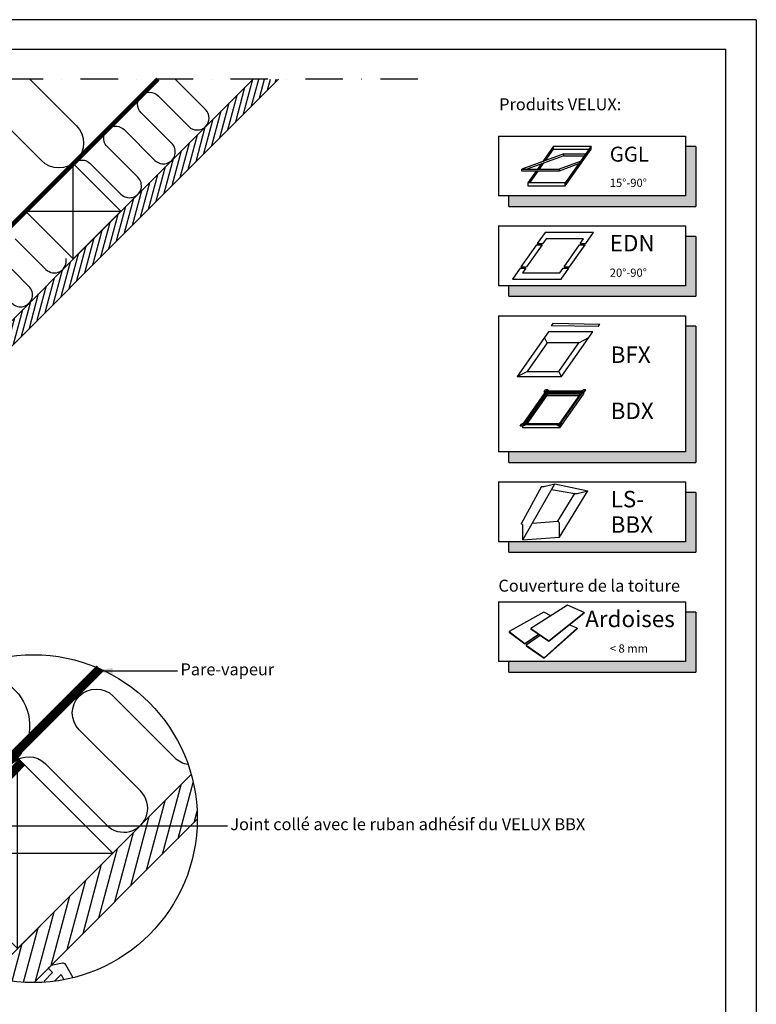
# Model space of a CAD drawing. Units: millimetres. Extents: x 110 to 2090, y 20 to 1465.
# Drawn here: x 1598 to 2090, y 807 to 1465 of the extents above; entities that cross this region are included whole.
import ezdxf
from ezdxf.enums import TextEntityAlignment as Align

# ---------------------------------------------------------------- set-up
doc = ezdxf.new("R2010")
doc.units = ezdxf.units.MM
doc.header["$LTSCALE"] = 50
doc.header["$MEASUREMENT"] = 0
doc.linetypes.add('DASHDOT', pattern=[1, 0.5, -0.25, 0, -0.25])
doc.linetypes.add('HIDDEN', pattern=[0.375, 0.25, -0.125])
for name, color, linetype in [('RAMMER', 7, 'CONTINUOUS'), ('VELUX_HATCH', 1, 'CONTINUOUS'), ('VELUX_INFO', 7, 'CONTINUOUS'), ('VELUX_INSIDE-COVERING', 7, 'CONTINUOUS'), ('VELUX_INSULATION', 1, 'CONTINUOUS'), ('VELUX_LINNING', 2, 'CONTINUOUS'), ('VELUX_ROOFCONSTRUCTION', 7, 'CONTINUOUS'), ('VELUX_TEXT_TRANSLATION', 7, 'CONTINUOUS'), ('VELUX_VAPOUR-BARRIER', 1, 'HIDDEN')]:
    doc.layers.add(name, color=color, linetype=linetype)
doc.styles.add('Verdana', font='verdana.ttf')
doc.dimstyles.new('VERDANA', dxfattribs={"dimtxt": 8, "dimasz": 12, "dimexe": 2, "dimexo": 0, "dimgap": 2, "dimtad": 1, "dimdec": 0, "dimzin": 0, "dimdsep": 46, "dimtxsty": 'Verdana', "dimcen": 0.09, "dimclrd": 256, "dimclre": 256, "dimclrt": 256, "dimadec": 0, "dimazin": 0, "dimtfac": 1, "dimtdec": 0, "dimtix": 1, "dimtmove": 0, "dimatfit": 3, "dimfxl": 1, "dimtolj": 1, "dimtzin": 0, "dimarcsym": 0})

# ---------------------------------------------------------------- blocks, each defined once
blk = doc.blocks.new('Detaile 1 til 2_5')
at = {"layer": 'VELUX_HATCH'}
h = blk.add_hatch(dxfattribs=at)
h.set_pattern_fill('ANSI31', color=0, scale=60, angle=30, style=0)
h.set_pattern_definition([(75, (-949.889, -931), (-7.244444, 1.941143), [])])
edge = h.paths.add_edge_path()
edge.add_arc((1607.29, 931), 109.49, 254.38042, 270.2192)
edge.add_line((1607.71, 821.51), (1716.78, 930.58))
edge.add_arc((1607.29, 931), 109.49, 359.7808, 375.61958)
edge.add_line((1712.74, 960.48), (1704, 951.75))
edge.add_line((1704, 951.75), (1704.01, 951.74))
edge.add_line((1704.01, 951.74), (1640.37, 888.1))
edge.add_line((1640.37, 888.1), (1640.36, 888.11))
edge.add_line((1640.36, 888.11), (1577.81, 825.55))
at = {"layer": 'VELUX_HATCH', "linetype": 'HIDDEN'}
h = blk.add_hatch(dxfattribs=at)
h.set_pattern_fill('DOTS', color=256, scale=120, style=0)
h.set_pattern_definition([(0, (-949.889, -931), (3.75, 7.5), [0, -7.5])])
edge = h.paths.add_edge_path()
edge.add_arc((1607.29, 931), 109.49, 280.72616, 284.0211)
edge.add_line((1633.82, 824.77), (1628.81, 833.45))
edge.add_arc((1627.08, 832.45), 2, 30, 101.33249)
edge.add_line((1626.68, 834.41), (1619.01, 832.88))
edge.add_line((1619.01, 832.88), (1617.18, 831.04))
edge.add_line((1617.18, 831.04), (1620, 828.21))
edge.add_line((1620, 828.21), (1614.35, 822.55))
edge.add_line((1614.35, 822.55), (1620.71, 816.19))
edge.add_line((1620.71, 816.19), (1624, 819.48))
edge.add_line((1624, 819.48), (1621.42, 822.55))
edge.add_line((1621.42, 822.55), (1625.7, 826.84))
edge.add_line((1625.7, 826.84), (1627.67, 823.42))
at = {"layer": 'VELUX_INFO'}
blk.add_circle((1607.29, 931), 109.49, dxfattribs=at)
at = {"layer": 'VELUX_INSIDE-COVERING'}
for points in [[(1712.74, 960.48), (1577.81, 825.55)], [(1607.71, 821.51), (1716.78, 930.58)]]:
    blk.add_lwpolyline(points, dxfattribs=at)
at = {"layer": 'VELUX_INSULATION', "color": 0}
blk.add_line((1555.51, 885.37), (1507.76, 885.37), dxfattribs=at)
for points in [[(1575.83, 1035.87), (1595.01, 1016.69, -0.394701), (1596.52, 971.64)], [(1593.32, 968.3, -0.397446), (1615.28, 967.66), (1656.29, 926.65, 1), (1678.92, 949.28), (1637.9, 990.29, -1), (1660.53, 1012.92), (1701.54, 971.91, 0.16167), (1710.56, 967.39, 0.16167)], [(1529.28, 911.6, -0.256365), (1498.8, 920.48), (1498.26, 921.02)], [(1549.13, 885.37, 0.419559), (1532.84, 869.37), (1532.84, 850.72)], [(1564.84, 830.08), (1564.84, 869.37, 1), (1532.84, 869.37)]]:
    blk.add_lwpolyline(points, format="xyb", dxfattribs=at)
at = {"layer": 'VELUX_LINNING', "color": 1}
blk.add_lwpolyline([(1633.82, 824.77), (1628.81, 833.45, 0.321703), (1626.68, 834.41), (1619.01, 832.88), (1617.18, 831.04), (1620, 828.21), (1614.35, 822.55), (1615.11, 821.79)], format="xyb", dxfattribs=at)
blk.add_lwpolyline([(1621.51, 822.44), (1621.42, 822.55), (1625.7, 826.84), (1627.67, 823.42)], dxfattribs=at)
at = {"layer": 'VELUX_ROOFCONSTRUCTION', "color": 0}
for p, q in [((1596.52, 971.64), (1533.26, 1011.66)), ((1501.21, 958.1), (1532.94, 907.95))]:
    blk.add_line(p, q, dxfattribs=at)
at = {"layer": 'VELUX_ROOFCONSTRUCTION'}
for p, q in [((1596.57, 844.31), (1596.57, 971.59)), ((1532.94, 907.95), (1660.21, 907.95))]:
    blk.add_line(p, q, dxfattribs=at)
at = {"layer": 'VELUX_ROOFCONSTRUCTION', "color": 0}
blk.add_lwpolyline([(1546.26, 1021.9), (1596.57, 971.59), (1532.94, 907.95), (1498.41, 942.48)], dxfattribs=at)
at = {"layer": 'VELUX_ROOFCONSTRUCTION'}
blk.add_lwpolyline([(1532.94, 907.95), (1596.57, 844.31), (1660.21, 907.95), (1596.57, 971.59), (1532.94, 907.95)], dxfattribs=at)
at = {"layer": 'VELUX_VAPOUR-BARRIER', "color": 0, "ltscale": 2, "const_width": 6}
blk.add_lwpolyline([(1530.67, 910.21), (1651.59, 1031.13)], dxfattribs=at)
at = {"layer": 'VELUX_VAPOUR-BARRIER', "linetype": 'Continuous', "const_width": 6}
blk.add_lwpolyline([(1599.54, 968.62), (1572.57, 941.16), (1572.35, 934.04), (1539.73, 900.82)], dxfattribs=at)
at = {"layer": 'VELUX_VAPOUR-BARRIER', "ltscale": 2, "const_width": 6}
blk.add_lwpolyline([(1567.02, 937.5), (1510.1, 880.59)], dxfattribs=at)

msp = doc.modelspace()

# ---------------------------------------------------------------- hatches: boundary and pattern name
at = {"layer": 'VELUX_HATCH'}
h = msp.add_hatch(dxfattribs=at)
h.set_pattern_fill('ANSI31', scale=30, angle=30, style=0)
h.set_pattern_definition([(75, (-56.5554, 0.013), (-3.622222, 0.9705714), [])])
h.paths.add_polyline_path([(1770.99, 1425.01), (1754.02, 1425.01), (1687.58, 1358.58), (1687.59, 1358.58), (1655.77, 1326.76), (1655.76, 1326.76), (1478.99, 1149.98), (1478.99, 1149.98), (1447.17, 1118.16), (1447.17, 1118.16), (1270.39, 941.39), (1270.39, 941.38), (1238.57, 909.56), (1238.57, 909.57), (1206.31, 877.3), (1214.79, 868.82)])
at = {"layer": 'VELUX_INFO'}
for points in [[(2043, 1346.93), (1925, 1346.93), (1925, 1339.93), (2050, 1339.93), (2050, 1379.93), (2043, 1379.93)], [(2043, 1286.93), (1925, 1286.93), (1925, 1279.93), (2050, 1279.93), (2050, 1319.93), (2043, 1319.93)], [(2050, 1259.93), (2043, 1259.93), (2043, 1175.93), (1925, 1175.93), (1925, 1168.93), (2050, 1168.93)], [(2043, 1115.93), (1925, 1115.93), (1925, 1108.93), (2050, 1108.93), (2050, 1148.93), (2043, 1148.93)], [(2043, 1035.93), (1925, 1035.93), (1925, 1028.93), (2050, 1028.93), (2050, 1068.93), (2043, 1068.93)]]:
    msp.add_hatch(color=256, dxfattribs=at).paths.add_polyline_path(points)

# ---------------------------------------------------------------- linework, layer by layer
at = {"layer": 'RAMMER'}
for p in [(130, 1445), (130, 1445), (2070, 40)]:
    msp.add_line(p, (2070, 1445), dxfattribs=at)
at = {"layer": 'VELUX_INFO', "color": 7, "linetype": 'DASHDOT'}
msp.add_line((1864.2, 1425), (1171, 1425), dxfattribs=at)
at = {"layer": 'VELUX_INFO'}
for p, q in [((1918, 1386.93), (1918, 1346.93)), ((1918, 1386.93), (1918, 1346.93)), ((1918, 1386.93), (2043, 1386.93)), ((2043, 1386.93), (2043, 1346.93)), ((2050, 1379.93), (2043, 1379.93)), ((2050, 1379.93), (2050, 1339.93)), ((2043, 1346.93), (1918, 1346.93)), ((1925, 1339.93), (1925, 1346.93)), ((1925, 1339.93), (2050, 1339.93)), ((1918, 1326.93), (1918, 1286.93)), ((1918, 1326.93), (2043, 1326.93)), ((2043, 1326.93), (2043, 1286.93)), ((2050, 1319.93), (2043, 1319.93)), ((2050, 1319.93), (2050, 1279.93)), ((2043, 1286.93), (1918, 1286.93)), ((1925, 1279.93), (1925, 1286.93)), ((1925, 1279.93), (2050, 1279.93)), ((1918, 1266.93), (1918, 1175.93)), ((1918, 1266.93), (2043, 1266.93)), ((2043, 1266.93), (2043, 1175.93)), ((2050, 1259.93), (2043, 1259.93)), ((2050, 1259.93), (2050, 1168.93)), ((2043, 1175.93), (1918, 1175.93)), ((1925, 1168.93), (1925, 1175.93)), ((1925, 1168.93), (2050, 1168.93)), ((1918, 1155.93), (1918, 1115.93)), ((1918, 1155.93), (2043, 1155.93)), ((2043, 1155.93), (2043, 1115.93)), ((2050, 1148.93), (2043, 1148.93)), ((2050, 1148.93), (2050, 1108.93)), ((2043, 1115.93), (1918, 1115.93)), ((1925, 1108.93), (1925, 1115.93)), ((1925, 1108.93), (2050, 1108.93)), ((1918, 1075.93), (1918, 1035.93)), ((1918, 1075.93), (2043, 1075.93)), ((2043, 1075.93), (2043, 1035.93)), ((2050, 1068.93), (2043, 1068.93)), ((2050, 1068.93), (2050, 1028.93)), ((2043, 1035.93), (1918, 1035.93)), ((1925, 1028.93), (1925, 1035.93)), ((1925, 1028.93), (2050, 1028.93))]:
    msp.add_line(p, q, dxfattribs=at)
at = {"layer": 'VELUX_INFO', "color": 1}
for p, q in [((1961.78, 1375.03), (1933.59, 1364.77)), ((1954.91, 1380.22), (1947.68, 1369.9)), ((1949.56, 1370.58), (1954.91, 1378.22)), ((1954.91, 1378.22), (1954.91, 1380.22)), ((1954.91, 1380.22), (1979.91, 1380.22)), ((1954.91, 1378.22), (1978.51, 1378.22)), ((1961.78, 1373.83), (1961.78, 1375.03)), ((1961.78, 1375.03), (1976.28, 1375.03)), ((1979.91, 1380.22), (1962.7, 1355.65)), ((1962.7, 1353.65), (1979.91, 1378.22)), ((1979.91, 1378.22), (1979.91, 1380.22)), ((1961.78, 1373.83), (1936.89, 1364.77)), ((1946.56, 1368.29), (1944.09, 1364.77)), ((1945.49, 1364.77), (1948.44, 1368.97)), ((1972.68, 1369.9), (1958.59, 1364.77)), ((1971.56, 1368.29), (1958.59, 1363.57)), ((1961.78, 1373.83), (1975.44, 1373.83)), ((1933.59, 1363.57), (1933.59, 1364.77)), ((1933.59, 1364.77), (1958.59, 1364.77)), ((1958.59, 1363.57), (1933.59, 1363.57)), ((1933.59, 1363.57), (1933.59, 1363.57)), ((1943.25, 1363.57), (1937.7, 1355.65)), ((1939.1, 1355.65), (1944.65, 1363.57)), ((1958.59, 1364.77), (1958.59, 1363.57)), ((1937.7, 1355.65), (1937.7, 1353.65)), ((1962.7, 1355.65), (1937.7, 1355.65)), ((1962.7, 1353.65), (1962.7, 1355.65)), ((1937.7, 1353.65), (1962.7, 1353.65)), ((1949.14, 1322.5), (1943.98, 1315.13)), ((1981.64, 1322.5), (1949.14, 1322.5)), ((1976.48, 1315.13), (1981.64, 1322.5)), ((1949.88, 1318.2), (1947.73, 1315.13)), ((1974.88, 1318.2), (1949.88, 1318.2)), ((1972.73, 1315.13), (1974.88, 1318.2)), ((1943.41, 1314.31), (1933.08, 1299.57)), ((1947.16, 1314.31), (1936.83, 1299.57)), ((1943.41, 1314.31), (1947.16, 1314.31)), ((1943.98, 1315.13), (1947.73, 1315.13)), ((1961.83, 1299.57), (1972.16, 1314.31)), ((1965.58, 1299.57), (1975.91, 1314.31)), ((1972.16, 1314.31), (1975.91, 1314.31)), ((1972.73, 1315.13), (1976.48, 1315.13)), ((1932.51, 1298.75), (1927.35, 1291.38)), ((1932.51, 1298.75), (1936.26, 1298.75)), ((1933.08, 1299.57), (1936.83, 1299.57)), ((1936.26, 1298.75), (1934.11, 1295.68)), ((1934.11, 1295.68), (1959.11, 1295.68)), ((1959.11, 1295.68), (1961.26, 1298.75)), ((1959.85, 1291.38), (1965.01, 1298.75)), ((1961.26, 1298.75), (1965.01, 1298.75)), ((1961.83, 1299.57), (1965.58, 1299.57)), ((1927.35, 1291.38), (1959.85, 1291.38)), ((1951.56, 1256.24), (1930.55, 1226.24)), ((1981.17, 1256.24), (1951.56, 1256.24)), ((1954.3, 1261.66), (1953.24, 1260.2)), ((1984.73, 1259.65), (1953.24, 1260.2)), ((1985.79, 1261.11), (1954.3, 1261.66)), ((1960.16, 1226.24), (1981.17, 1256.24)), ((1984.73, 1259.65), (1985.79, 1261.11)), ((1950.63, 1248.87), (1948.83, 1252.33)), ((1971.78, 1248.87), (1978.44, 1252.33)), ((1950.63, 1248.87), (1937.21, 1229.7)), ((1971.78, 1248.87), (1950.63, 1248.87)), ((1958.36, 1229.7), (1971.78, 1248.87)), ((1930.55, 1226.24), (1937.21, 1229.7)), ((1930.55, 1226.24), (1960.16, 1226.24)), ((1937.21, 1229.7), (1958.36, 1229.7)), ((1960.16, 1226.24), (1958.36, 1229.7)), ((1948.6, 1216.14), (1949.46, 1217.37)), ((1950.96, 1217.37), (1949.46, 1217.37)), ((1950.96, 1217.37), (1951.88, 1216.55)), ((1972.88, 1216.55), (1974.96, 1217.37)), ((1976.46, 1217.37), (1974.96, 1217.37)), ((1975.6, 1216.14), (1976.46, 1217.37)), ((1934.11, 1194.02), (1949.88, 1216.55)), ((1935.29, 1194.64), (1950.2, 1215.93)), ((1935.99, 1194.64), (1950.2, 1214.93)), ((1936.49, 1194.64), (1950.42, 1214.52)), ((1937.19, 1194.64), (1950.42, 1213.52)), ((1948.6, 1216.14), (1948.74, 1214.91)), ((1974.88, 1216.55), (1949.88, 1216.55)), ((1973.7, 1215.93), (1950.2, 1215.93)), ((1950.2, 1215.93), (1950.2, 1214.93)), ((1973, 1214.93), (1950.2, 1214.93)), ((1972.72, 1214.52), (1950.42, 1214.52)), ((1950.42, 1214.52), (1950.42, 1213.52)), ((1972.02, 1213.52), (1950.42, 1213.52)), ((1958.79, 1194.64), (1973.7, 1215.93)), ((1959.11, 1194.02), (1974.88, 1216.55)), ((1959.11, 1192.02), (1974.88, 1214.55)), ((1975.6, 1216.14), (1973.74, 1214.91)), ((1974.88, 1215.67), (1974.88, 1214.55)), ((1932.54, 1193.2), (1933.4, 1194.43)), ((1934.04, 1193.2), (1932.54, 1193.2)), ((1933.4, 1194.43), (1935.26, 1195.66)), ((1934.04, 1193.2), (1936.11, 1194.02)), ((1959.11, 1194.02), (1934.11, 1194.02)), ((1934.11, 1193.23), (1934.11, 1192.02)), ((1959.11, 1192.02), (1934.11, 1192.02)), ((1958.79, 1194.64), (1935.29, 1194.64)), ((1958.04, 1193.2), (1957.11, 1194.02)), ((1959.54, 1193.2), (1958.04, 1193.2)), ((1959.11, 1193.2), (1959.11, 1192.02)), ((1959.54, 1193.2), (1960.4, 1194.43)), ((1960.4, 1194.43), (1960.26, 1195.66)), ((1946.8, 1152.95), (1933.21, 1128.03)), ((1934.42, 1117.3), (1955.59, 1154.57)), ((1949.26, 1153.11), (1955.59, 1154.57)), ((1955.59, 1154.57), (1977.79, 1149.86)), ((1953.48, 1150.86), (1969.05, 1148.23)), ((1957.67, 1129.77), (1969, 1148.24)), ((1958.88, 1119.03), (1977.79, 1149.86)), ((1971.46, 1148.4), (1977.79, 1149.86)), ((1934.42, 1117.3), (1934.42, 1126.51)), ((1940.7, 1128.36), (1957.67, 1129.77)), ((1958.88, 1119.03), (1958.88, 1128.24)), ((1934.42, 1117.3), (1958.88, 1119.03)), ((1964.2, 1073.66), (1939.58, 1058.12)), ((1975.29, 1068.78), (1964.2, 1073.66)), ((1948.33, 1068.93), (1925.29, 1055.95)), ((1952.97, 1066.57), (1948.33, 1068.93)), ((1951.59, 1049.87), (1975.29, 1068.78)), ((1951.62, 1049.53), (1975.29, 1068.42)), ((1975.29, 1068.78), (1975.29, 1068.42)), ((1970.63, 1058.2), (1965.38, 1060.51)), ((1925.29, 1055.95), (1925.25, 1055.65)), ((1925.25, 1055.65), (1935.65, 1047.69)), ((1925.29, 1055.95), (1935.67, 1048.01)), ((1935.65, 1047.69), (1944.9, 1054.14)), ((1935.67, 1048.01), (1944.69, 1054.29)), ((1945.94, 1053.43), (1936.6, 1046.8)), ((1939.58, 1058.12), (1951.59, 1049.87)), ((1939.58, 1058.12), (1939.58, 1057.79)), ((1939.58, 1057.79), (1951.62, 1049.53)), ((1948.65, 1038.53), (1970.63, 1058.2)), ((1948.67, 1038.18), (1970.63, 1057.83)), ((1970.63, 1058.2), (1970.63, 1057.83)), ((1935.67, 1048.01), (1935.65, 1047.69)), ((1936.6, 1046.8), (1948.65, 1038.53)), ((1936.6, 1046.8), (1936.6, 1046.47)), ((1936.6, 1046.47), (1948.67, 1038.18)), ((1951.59, 1049.87), (1951.62, 1049.53))]:
    msp.add_line(p, q, dxfattribs=at)
at = {"layer": 'VELUX_INFO', "color": 12}
msp.add_line((1948.65, 1038.53), (1948.67, 1038.18), dxfattribs=at)
at = {"layer": 'VELUX_INFO', "color": 1}
for centre, radius, start, end in [((1947.7, 1158.27), 5.39, 260.45042, 286.88321), ((1969.9, 1153.55), 5.39, 260.45042, 286.88321), ((1932.14, 1125.94), 2.34, 13.93118, 62.93189), ((1956.6, 1127.68), 2.34, 13.93118, 62.93189)]:
    msp.add_arc(centre, radius, start, end, dxfattribs=at)
at = {"layer": 'VELUX_INSIDE-COVERING'}
msp.add_lwpolyline([(1754.02, 1425.01), (1206.31, 877.3), (1214.79, 868.82), (1770.99, 1425.01)], dxfattribs=at)
at = {"layer": 'VELUX_INSULATION', "color": 7}
for points in [[(1604.78, 1425.01), (1635.92, 1393.88, -1), (1612.58, 1370.55), (1558.11, 1425.01)], [(1634.29, 1368.9, -0.397446), (1645.27, 1368.58), (1665.77, 1348.08, 1), (1677.09, 1359.39), (1656.58, 1379.9, -1), (1667.89, 1391.21), (1688.4, 1370.7, 1), (1699.71, 1382.02), (1679.21, 1402.52, -1), (1690.52, 1413.84), (1711.03, 1393.33, 1), (1722.34, 1404.65), (1701.97, 1425.01)], [(1595.06, 1318.38), (1615.57, 1297.87, 0.744451), (1629.06, 1305.15, 0.744451)], [(1592.94, 1275.24, 1), (1604.25, 1286.56), (1583.75, 1307.06, -1)]]:
    msp.add_lwpolyline(points, format="xyb", dxfattribs=at)
at = {"layer": 'VELUX_ROOFCONSTRUCTION'}
for p, q in [((2090.35, 1464.65), (110, 1464.66)), ((2090.35, 1464.65), (2090.35, 20)), ((1633.87, 1304.86), (1633.87, 1368.5)), ((1602.05, 1336.68), (1665.69, 1336.68))]:
    msp.add_line(p, q, dxfattribs=at)
msp.add_lwpolyline([(1602.05, 1336.68), (1633.87, 1304.86), (1665.69, 1336.68), (1633.87, 1368.5), (1602.05, 1336.68)], dxfattribs=at)
at = {"layer": 'VELUX_VAPOUR-BARRIER', "color": 7, "const_width": 3}
msp.add_lwpolyline([(1184.86, 919.49), (1690.38, 1425.01)], dxfattribs=at)

# ---------------------------------------------------------------- block references
at = {"layer": 'VELUX_INFO'}
msp.add_blockref('Detaile 1 til 2_5', (0, 0), dxfattribs=at)
at = {"layer": 'VELUX_LINNING', "color": 0}
msp.add_blockref('Detaile 1 til 2_5', (0, 0), dxfattribs=at)

# ---------------------------------------------------------------- texts
at = {"layer": 'VELUX_INFO', "color": 0, "linetype": 'ByBlock', "style": 'Verdana'}
msp.add_text('GGL', height=10, dxfattribs=at).set_placement((1992.4, 1374.84), align=Align.MIDDLE_LEFT)
at = {"layer": 'VELUX_INFO', "style": 'Verdana'}
for s, height, p in [('15°-90°', 5.5, (1992.4, 1352.93)), ('EDN', 11, (1992.4, 1309.93)), ('20°-90°', 5.5, (1992.4, 1292.93)), ('BFX', 11, (1993, 1235.39)), ('BDX', 11, (1993, 1197.87)), ('LS-', 11, (1993, 1138.93)), ('BBX', 11, (1993, 1121.93)), ('Ardoises', 11, (1976, 1058.93)), ('< 8 mm', 5.5, (1992.4, 1041.93))]:
    msp.add_text(s, height=height, dxfattribs=at).set_placement(p)
at = {"layer": 'VELUX_TEXT_TRANSLATION', "char_height": 8, "attachment_point": 4, "style": 'Verdana'}
for s, insert in [('Produits VELUX:', (1918.5, 1407.1)), ('Couverture de la toiture', (1918, 1085.59)), ('Pare-vapeur', (1705.52, 1029.71))]:
    msp.add_mtext(s, dxfattribs=dict(at, insert=insert))
at = {"layer": 'VELUX_TEXT_TRANSLATION', "color": 1, "insert": (1738.84, 926.28), "char_height": 8, "attachment_point": 4, "style": 'Verdana'}
msp.add_mtext('Joint collé avec le ruban adhésif du VELUX BBX', dxfattribs=at)

# ---------------------------------------------------------------- leaders
at = {"layer": 'VELUX_TEXT_TRANSLATION'}
msp.add_leader([(1648.17, 1029.71), (1703.52, 1029.71)], dimstyle='VERDANA', override={"dimgap": 2, "dimtad": 0}, dxfattribs=at)
at = {"layer": 'VELUX_TEXT_TRANSLATION', "annotation_type": 0, "has_hookline": 1, "hookline_direction": 1, "text_width": 260.66}
msp.add_leader([(1563.6, 926.28), (1736.84, 926.28)], dimstyle='VERDANA', override={"dimgap": 2, "dimtad": 0, "dimclrd": 1}, dxfattribs=at)

doc.saveas('drawing.dxf')
